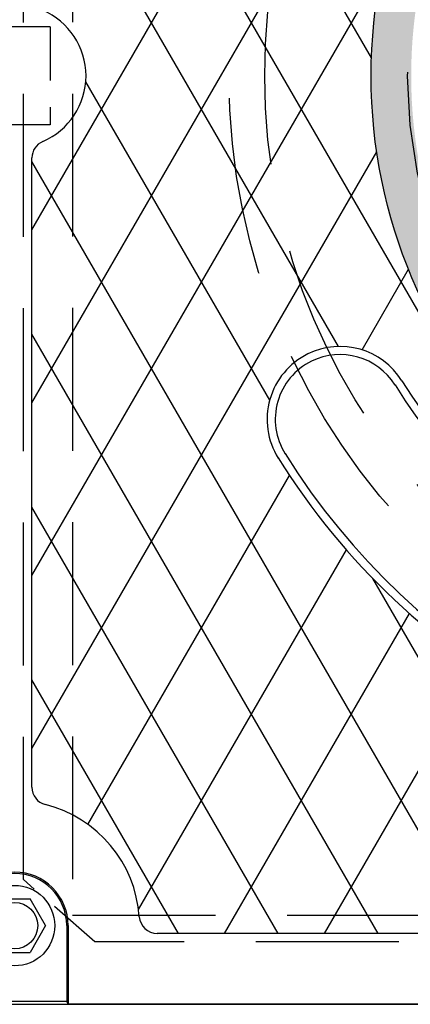
# Model space of a CAD drawing. Units: inches. Extents: x -1822 to -697, y -2186 to 1049.
# Drawn here: x -834 to -829, y -2033 to -2019 of the extents above; entities that cross this region are included whole.
import ezdxf

# ---------------------------------------------------------------- set-up
doc = ezdxf.new("R2010")
doc.units = ezdxf.units.IN
doc.header["$MEASUREMENT"] = 0
doc.linetypes.add('HIDDEN', pattern=[0.375, 0.25, -0.125])
for name, color, linetype in [('H', 30, 'HIDDEN'), ('MH', 13, 'Continuous'), ('O', 87, 'Continuous')]:
    doc.layers.add(name, color=color, linetype=linetype)

msp = doc.modelspace()

# ---------------------------------------------------------------- hatches: boundary and pattern name
at = {"layer": 'MH'}
h = msp.add_hatch(dxfattribs=at)
h.set_pattern_fill('AR-SAND', color=30, scale=0.125)
h.set_pattern_definition([(37.5, (-863.32213, -2072.58054), (-0.00787417, 0.24085297), [0, -0.19, 0, -0.2125, 0, -0.203125]), (7.5, (-863.32213, -2072.58054), (0.2212221, 0.3527683), [0, -0.1025, 0, -0.17125, 0, -0.065625]), (327.5, (-863.47588, -2072.58054), (0.38926773, 0.0007074), [0, -0.0625, 0, -0.225, 0, -0.29375]), (317.5, (-863.47588, -2072.58054), (0.3757658, 0.1097094), [0, -0.03125, 0, -0.1475, 0, -0.16875])])
h.paths.add_polyline_path([(-829.49, -2020.111, 1), (-814.969, -2020.111, 1)])
h.paths.add_polyline_path([(-815.53, -2020.111, -1), (-828.93, -2020.111, -1)], flags=16)
h.paths.add_polyline_path([(-824.087, -2016.296), (-821.984, -2015.322), (-821.704, -2015.457), (-821.704, -2015.659), (-821.472, -2015.765), (-821.472, -2015.572), (-821.173, -2015.707), (-821.173, -2015.9), (-820.932, -2016.026), (-820.932, -2015.823), (-820.624, -2015.978), (-820.624, -2017.926), (-822.717, -2018.949), (-824.087, -2018.274)], flags=0)
h.paths.add_polyline_path([(-823.016, -2015.804), (-822.717, -2015.958), (-822.717, -2016.151), (-822.485, -2016.257), (-822.485, -2016.064), (-822.186, -2016.219), (-822.186, -2016.412), (-821.964, -2016.517), (-821.964, -2016.325), (-821.636, -2016.489), (-821.636, -2018.418), (-823.026, -2017.753)], flags=0)
h.paths.add_polyline_path([(-828.496, -2021.682), (-825.796, -2021.682), (-825.796, -2018.876), (-828.496, -2018.876)], flags=8)
h.paths.add_polyline_path([(-821.72, -2022.813), (-816.069, -2022.813), (-816.069, -2021.388), (-821.72, -2021.388)], flags=8)
h.paths.add_polyline_path([(-828.479, -2022.809), (-821.659, -2022.809), (-821.659, -2021.406), (-828.479, -2021.406)], flags=24)
h.paths.add_polyline_path([(-826.771, -2021.675), (-816.217, -2021.675), (-816.217, -2018.911), (-826.771, -2018.911)], flags=8)

# ---------------------------------------------------------------- linework, layer by layer
at = {"layer": 'H', "ltscale": 8}
for p, q in [((-834.355, -2031.365), (-834.355, -2008.858)), ((-811.105, -2032.236), (-833.355, -2032.236))]:
    msp.add_line(p, q, dxfattribs=at)
at = {"layer": 'H', "ltscale": 3}
for p, q in [((-833.98, -2019.424), (-835.23, -2019.424)), ((-833.98, -2019.424), (-833.98, -2020.799)), ((-833.98, -2020.799), (-835.23, -2020.799)), ((-833.355, -2032.236), (-834.355, -2031.365))]:
    msp.add_line(p, q, dxfattribs=at)
at = {"layer": 'H', "color": 30, "ltscale": 8}
msp.add_lwpolyline([(-833.667, -2031.861), (-758.042, -2031.861), (-758.042, -2008.361), (-833.667, -2008.361)], close=True, dxfattribs=at)
at = {"layer": 'H', "color": 6, "ltscale": 10}
for radius in [9.25, 8.75, 6.75]:
    msp.add_circle((-822.23, -2020.111), radius, dxfattribs=at)
at = {"layer": 'MH', "color": 195}
for p, q in [((-829.486, -2019.858), (-834.237, -2011.629)), ((-826.983, -2026.613), (-834.237, -2014.049)), ((-834.237, -2022.269), (-830.637, -2016.034)), ((-834.237, -2024.689), (-829.268, -2016.083)), ((-829.946, -2023.9), (-834.237, -2016.469)), ((-834.237, -2027.109), (-829.335, -2018.62)), ((-830.91, -2024.651), (-833.483, -2020.194)), ((-834.237, -2029.529), (-829.412, -2021.173)), ((-827.996, -2032.118), (-834.237, -2021.308)), ((-829.617, -2023.947), (-828.966, -2022.82)), ((-829.393, -2032.118), (-834.237, -2023.728)), ((-833.453, -2030.592), (-830.633, -2025.707)), ((-830.79, -2032.118), (-834.237, -2026.148)), ((-832.744, -2031.784), (-829.837, -2026.748)), ((-826.599, -2032.118), (-829.467, -2027.15)), ((-831.54, -2032.118), (-828.955, -2027.641)), ((-830.143, -2032.118), (-827.995, -2028.398)), ((-832.187, -2032.118), (-834.237, -2028.568))]:
    msp.add_line(p, q, dxfattribs=at)
at = {"layer": 'MH'}
for p, q in [((-834.237, -2030.072), (-834.237, -2021.26)), ((-834.696, -2031.635), (-834.263, -2031.635)), ((-834.047, -2032.01), (-834.263, -2031.635)), ((-834.047, -2032.01), (-834.263, -2032.385)), ((-833.749, -2032.01), (-833.749, -2033.066)), ((-833.73, -2032.01), (-833.73, -2033.111)), ((-811.975, -2032.118), (-832.485, -2032.118)), ((-834.696, -2032.385), (-834.263, -2032.385)), ((-835.21, -2033.066), (-833.749, -2033.066)), ((-833.73, -2033.111), (-833.749, -2033.066)), ((-810.73, -2033.111), (-833.73, -2033.111))]:
    msp.add_line(p, q, dxfattribs=at)
at = {"layer": 'MH', "color": 30}
msp.add_circle((-822.23, -2020.111), 7.26, dxfattribs=at)
at = {"layer": 'MH'}
for radius in [0.563, 0.325]:
    msp.add_circle((-834.48, -2032.01), radius, dxfattribs=at)
for centre, radius, start, end in [((-834.48, -2020.111), 1, 293.2332, 66.7668), ((-833.987, -2021.26), 0.25, 113.2332, 180), ((-833.987, -2030.072), 0.25, 180, 255.7268), ((-834.48, -2032.01), 1.75, 4.0586, 75.7268), ((-834.48, -2032.01), 0.75, 0, 180), ((-834.48, -2032.01), 0.73, 0, 180), ((-832.485, -2031.868), 0.25, 184.0586, 270)]:
    msp.add_arc(centre, radius, start, end, dxfattribs=at)
at = {"layer": 'MH', "color": 30}
for centre, radius, start, end in [((-829.925, -2024.921), 1.021, 116.2639, 212.003), ((-829.925, -2024.921), 1.021, 32.003, 116.2639), ((-829.925, -2024.921), 0.907, 32.003, 116.2639), ((-829.925, -2024.921), 0.907, 116.2639, 212.003), ((-822.23, -2020.111), 8.167, 212.003, 327.997), ((-822.23, -2020.111), 8.054, 212.003, 327.997), ((-822.23, -2020.111), 9.982, 212.003, 327.997), ((-822.23, -2020.111), 10.095, 212.003, 327.997)]:
    msp.add_arc(centre, radius, start, end, dxfattribs=at)
at = {"layer": 'O'}
msp.add_lwpolyline([(-809.23, -2033.111), (-809.23, -2007.111), (-835.23, -2007.111), (-835.23, -2033.111)], close=True, dxfattribs=at)

doc.saveas('drawing.dxf')
